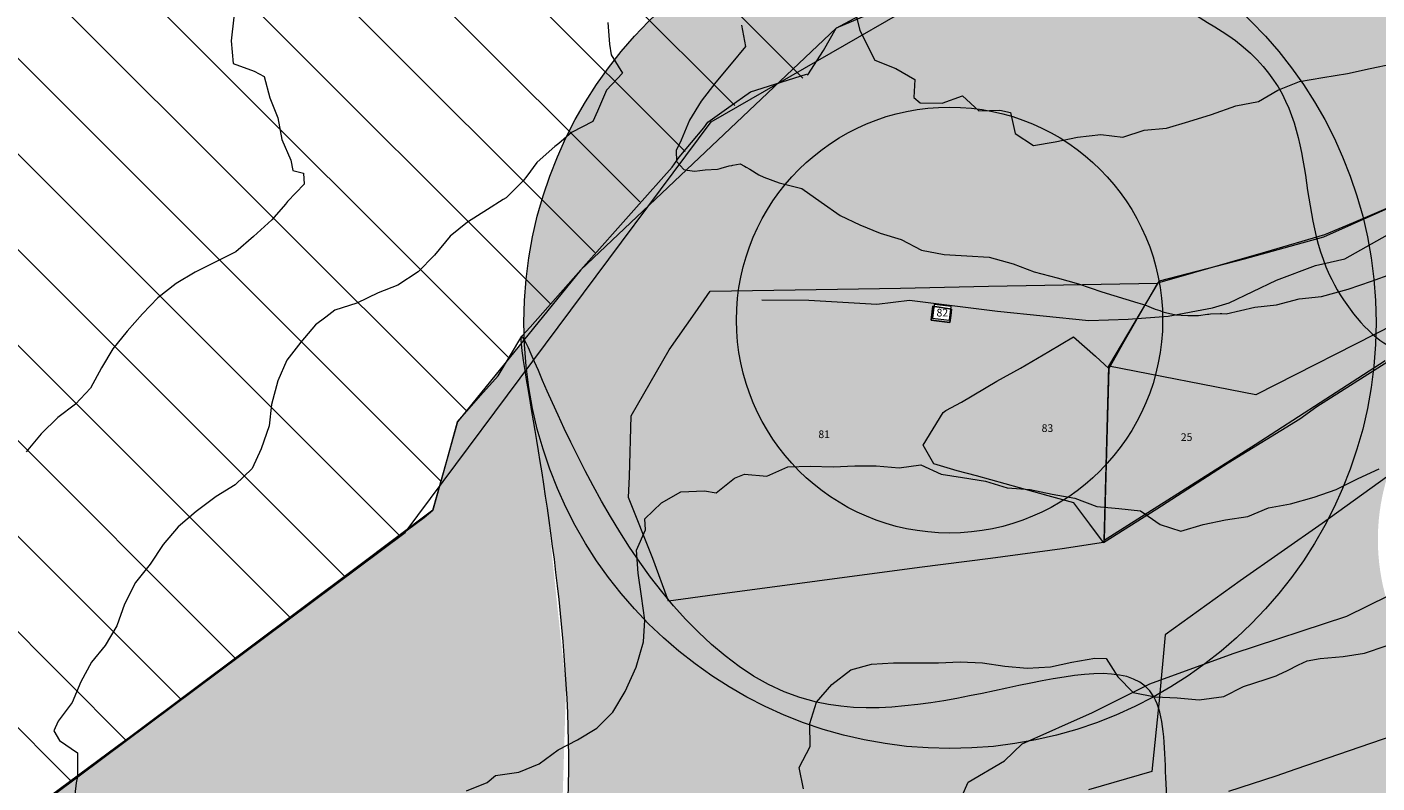
# Model space of a CAD drawing. Extents: x -4596 to 1152, y -3207 to 802.
# Drawn here: x -3656 to -3023, y -1920 to -1565 of the extents above; entities that cross this region are included whole.
import ezdxf

# ---------------------------------------------------------------- set-up
doc = ezdxf.new("R2010")
doc.units = 0
doc.header["$MEASUREMENT"] = 0
for name, color, linetype in [('PL-1_CDL', 7, 'Continuous'), ('PL-1_MURI', 7, 'Continuous'), ('PL-1_VIABILITà', 7, 'Continuous'), ('PL-5_COMUNI_AREE', 7, 'Continuous'), ('PL-5_COMUNI_BORDO', 7, 'Continuous'), ('PL-8-RIEMPIM_1', 7, 'Continuous'), ('PL-8-RIEMPIM_2', 7, 'Continuous'), ('PL-8-RIEMPIM_3', 7, 'Continuous'), ('PL-CAT_G_F_RES_', 7, 'Continuous'), ('PL-CAT_G_PARTIC', 7, 'Continuous'), ('T_PARTIC', 7, 'Continuous')]:
    doc.layers.add(name, color=color, linetype=linetype)
doc.styles.add('GENERATED_STYLE_5', font='txt')

msp = doc.modelspace()

# ---------------------------------------------------------------- hatches: boundary and pattern name
at = {"layer": 'PL-8-RIEMPIM_1', "linetype": 'Continuous', "lineweight": 18}
msp.add_hatch(color=81, dxfattribs=at).paths.add_polyline_path([(-3424.02, -1713.44), (-3454.35, -1750.82), (-3465.95, -1792.37), (-3501.2, -1818.89), (-3709.79, -1975.07), (-3747.04, -2048.65), (-3868.52, -2143.47), (-3927.3, -2169.67), (-4211.5, -2238.89), (-4340.79, -2259.38), (-4420.17, -2219.63), (-4432.8, -2305.16), (-4430.45, -2372.87), (-4414.42, -2422.23), (-4384.71, -2464.12), (-4335.11, -2504.37), (-4267.33, -2538.19), (-4196.66, -2556.67), (-4131.09, -2558.55), (-4067.31, -2545.15), (-4002.86, -2515.37), (-3960.18, -2485.5), (-3904.63, -2429.65), (-3891.59, -2380.54), (-3885.02, -2337.78), (-3876.71, -2294.85), (-3853.78, -2253.7), (-3811.03, -2217.21), (-3760.15, -2188.87), (-3723.66, -2177.61), (-3667.03, -2166.26), (-3603.84, -2146.61), (-3549.23, -2120.23), (-3496.73, -2092.3), (-3452.33, -2062.33), (-3417.37, -2016.91), (-3406.27, -1970.2), (-3403.42, -1875.95), (-3415.75, -1758.33)], flags=0)
at = {"layer": 'PL-8-RIEMPIM_2', "linetype": 'Continuous', "lineweight": 18}
msp.add_hatch(color=51, dxfattribs=at).paths.add_polyline_path([(-3158.39, -1515.07), (-3161.69, -1517.48), (-3163.63, -1519.95), (-3164.33, -1522.46), (-3163.89, -1525.02), (-3162.41, -1527.63), (-3159.99, -1530.3), (-3156.74, -1533.03), (-3152.76, -1535.81), (-3143.02, -1541.58), (-3131.6, -1547.62), (-3119.3, -1553.95), (-3106.97, -1560.6), (-3095.42, -1567.58), (-3085.45, -1574.93), (-3077.44, -1582.62), (-3071.16, -1590.63), (-3066.34, -1598.91), (-3062.74, -1607.43), (-3060.08, -1616.14), (-3058.11, -1625.01), (-3056.58, -1633.99), (-3055.21, -1643.05), (-3053.76, -1652.14), (-3051.96, -1661.23), (-3049.56, -1670.28), (-3046.28, -1679.24), (-3041.92, -1688.05), (-3036.57, -1696.44), (-3030.52, -1704.01), (-3024.05, -1710.36), (-3020.75, -1712.96), (-3017.44, -1715.1), (-3014.16, -1716.79), (-3010.88, -1718.02), (-3007.62, -1718.83), (-3004.38, -1719.21), (-3001.16, -1719.19), (-2997.95, -1718.77), (-2991.59, -1716.82), (-2985.29, -1713.47), (-2979.07, -1708.82), (-2972.93, -1702.99), (-2966.87, -1696.09), (-2960.9, -1688.23), (-2955.01, -1679.52), (-2949.21, -1670.07), (-2943.5, -1659.99), (-2937.89, -1649.4), (-2932.38, -1638.4), (-2926.97, -1627.11), (-2921.66, -1615.62), (-2916.46, -1604.07), (-2911.38, -1592.55), (-2906.4, -1581.18), (-2901.54, -1570.07), (-2896.81, -1559.32), (-2892.19, -1549.06), (-2887.7, -1539.35), (-2883.3, -1530.17), (-2878.97, -1521.43), (-2874.67, -1513.08), (-2870.38, -1505.03), (-2866.05, -1497.22), (-2861.68, -1489.57), (-2857.21, -1482.01), (-2852.63, -1474.48), (-2847.9, -1466.91), (-2842.99, -1459.21), (-2837.88, -1451.32), (-2832.52, -1443.18), (-2827.03, -1434.77), (-2821.58, -1426.14), (-2816.39, -1417.34), (-2811.64, -1408.43), (-2807.53, -1399.45), (-2804.26, -1390.46), (-2802.03, -1381.49), (-2801.03, -1372.61), (-2801.47, -1363.87), (-2803.53, -1355.3), (-2807.13, -1346.92), (-2811.69, -1338.67), (-2816.59, -1330.47), (-2821.2, -1322.25), (-2824.97, -1313.87), (-2827.5, -1305), (-2828.42, -1295.32), (-2827.5, -1284.64), (-2825.81, -1274.1), (-2825.08, -1265.49), (-2825.61, -1262.47), (-2826.98, -1260.57), (-2829.15, -1259.74), (-2832.01, -1259.88), (-2839.42, -1262.7), (-2848.41, -1268.25), (-2858.18, -1275.76), (-2867.93, -1284.44), (-2876.85, -1293.52), (-2884.23, -1302.28), (-2890.11, -1310.54), (-2894.93, -1318.41), (-2899.13, -1325.98), (-2903.15, -1333.35), (-2907.43, -1340.64), (-2912.15, -1347.87), (-2917.3, -1355.04), (-2922.85, -1362.14), (-2928.77, -1369.15), (-2935.03, -1376.06), (-2941.6, -1382.85), (-2948.45, -1389.52), (-2955.55, -1396.06), (-2962.88, -1402.44), (-2970.4, -1408.66), (-2978.08, -1414.7), (-2985.9, -1420.55), (-2993.83, -1426.2), (-3001.84, -1431.63), (-3009.89, -1436.84), (-3017.97, -1441.81), (-3026.08, -1446.58), (-3034.22, -1451.17), (-3042.4, -1455.61), (-3050.61, -1459.92), (-3058.85, -1464.13), (-3067.13, -1468.27), (-3075.45, -1472.35), (-3083.81, -1476.41), (-3092.2, -1480.47), (-3100.59, -1484.54), (-3108.98, -1488.65), (-3117.35, -1492.8), (-3125.69, -1497.03), (-3133.97, -1501.36), (-3142.2, -1505.79), (-3150.34, -1510.35)], flags=0)
h = msp.add_hatch(color=51, dxfattribs=at)
h.paths.add_polyline_path([(-2634.24, -1850.66), (-2634.61, -1850.83, -0.225173), (-2693.98, -1777.04), (-2693.18, -1727.35), (-2701.81, -1631.55), (-2721.63, -1532.58), (-2756.08, -1426.41), (-2779.66, -1394.72), (-2802.75, -1357.79), (-2795.34, -1331), (-2816.09, -1403.49), (-2841.52, -1464.01), (-2907.07, -1563.01), (-3085.3, -1785.74), (-3138.55, -1858.58), (-3152.85, -1897.9), (-3149.47, -1928.48), (-3128.58, -1962.14), (-3084.27, -1999.15), (-3017.51, -2032.2), (-2982.83, -2050.96), (-2977.65, -2068.61), (-3001.33, -2138.24), (-2910.49, -2181.39), (-2909.45, -2179.48), (-2908.03, -2177.04), (-2906.55, -2174.63), (-2904.99, -2172.27), (-2903.37, -2169.95), (-2901.68, -2167.68), (-2899.94, -2165.45), (-2898.12, -2163.28), (-2896.25, -2161.16), (-2894.32, -2159.1), (-2892.33, -2157.08), (-2890.29, -2155.13), (-2888.19, -2153.23), (-2886.04, -2151.4), (-2883.83, -2149.63), (-2881.58, -2147.92), (-2879.28, -2146.27), (-2876.94, -2144.69), (-2874.55, -2143.17), (-2872.11, -2141.73), (-2869.64, -2140.35), (-2867.13, -2139.05), (-2864.59, -2137.81), (-2862.01, -2136.65), (-2859.4, -2135.56), (-2856.76, -2134.55), (-2854.09, -2133.61), (-2851.4, -2132.75), (-2848.68, -2131.96), (-2845.94, -2131.25), (-2843.19, -2130.62), (-2840.41, -2130.07), (-2837.63, -2129.59), (-2834.83, -2129.2), (-2832.01, -2128.88), (-2829.2, -2128.64), (-2826.37, -2128.48), (-2823.54, -2128.41), (-2820.72, -2128.41), (-2817.89, -2128.49), (-2815.07, -2128.66), (-2812.25, -2128.9), (-2809.44, -2129.22), (-2806.64, -2129.62), (-2803.85, -2130.1), (-2801.08, -2130.66), (-2798.32, -2131.3), (-2795.59, -2132.01), (-2792.87, -2132.81), (-2790.18, -2133.67), (-2787.51, -2134.62), (-2784.87, -2135.64), (-2782.27, -2136.73), (-2779.69, -2137.9), (-2777.15, -2139.14), (-2774.64, -2140.45), (-2772.17, -2141.83), (-2769.74, -2143.28), (-2767.36, -2144.8), (-2765.02, -2146.38), (-2762.72, -2148.03), (-2760.47, -2149.75), (-2758.27, -2151.53), (-2756.12, -2153.37), (-2754.03, -2155.27), (-2751.99, -2157.23), (-2750, -2159.24), (-2748.07, -2161.31), (-2746.21, -2163.43), (-2744.4, -2165.61), (-2742.66, -2167.84), (-2740.97, -2170.11), (-2739.36, -2172.43), (-2737.81, -2174.8), (-2736.33, -2177.21), (-2734.91, -2179.66), (-2733.57, -2182.15), (-2732.3, -2184.67), (-2731.1, -2187.23), (-2729.97, -2189.83), (-2728.92, -2192.45), (-2727.94, -2195.11), (-2727.03, -2197.79), (-2726.2, -2200.49), (-2725.45, -2203.22), (-2724.78, -2205.96), (-2724.18, -2208.73), (-2723.67, -2211.51), (-2723.23, -2214.3), (-2722.87, -2217.11), (-2722.59, -2219.92), (-2722.39, -2222.75), (-2722.27, -2225.57), (-2722.23, -2228.4), (-2722.23, -2228.8), (-2722.28, -2231.63), (-2722.41, -2234.45), (-2722.63, -2237.28), (-2722.92, -2240.09), (-2723.29, -2242.89), (-2723.74, -2245.68), (-2724.26, -2248.46), (-2724.87, -2251.23), (-2725.56, -2253.97), (-2726.32, -2256.69), (-2727.16, -2259.4), (-2728.07, -2262.07), (-2729.06, -2264.72), (-2730.13, -2267.34), (-2731.26, -2269.93), (-2732.47, -2272.49), (-2733.76, -2275.01), (-2735.11, -2277.49), (-2736.53, -2279.94), (-2738.03, -2282.34), (-2739.58, -2284.7), (-2741.21, -2287.01), (-2742.9, -2289.28), (-2744.65, -2291.5), (-2746.47, -2293.67), (-2748.35, -2295.79), (-2750.28, -2297.85), (-2752.27, -2299.85), (-2754.32, -2301.8), (-2756.43, -2303.7), (-2758.58, -2305.53), (-2760.79, -2307.3), (-2763.04, -2309), (-2765.35, -2310.64), (-2767, -2311.76), (-2484.72, -2563.93), (-2483.38, -2562.33), (-2481.51, -2560.21), (-2479.57, -2558.14), (-2477.59, -2556.13), (-2475.54, -2554.18), (-2473.44, -2552.28), (-2471.29, -2550.45), (-2469.09, -2548.67), (-2466.83, -2546.96), (-2464.53, -2545.32), (-2462.19, -2543.73), (-2459.8, -2542.22), (-2457.37, -2540.78), (-2454.9, -2539.4), (-2452.39, -2538.09), (-2449.84, -2536.86), (-2447.26, -2535.7), (-2444.65, -2534.61), (-2442.01, -2533.6), (-2439.35, -2532.66), (-2436.65, -2531.79), (-2433.94, -2531.01), (-2431.2, -2530.3), (-2428.44, -2529.67), (-2425.67, -2529.11), (-2422.88, -2528.64), (-2420.08, -2528.24), (-2417.27, -2527.92), (-2414.45, -2527.69), (-2411.63, -2527.53), (-2408.8, -2527.45), (-2405.97, -2527.46), (-2403.14, -2527.54), (-2400.32, -2527.7), (-2397.5, -2527.94), (-2394.69, -2528.27), (-2391.89, -2528.67), (-2389.1, -2529.15), (-2386.33, -2529.71), (-2383.58, -2530.35), (-2380.84, -2531.06), (-2378.12, -2531.85), (-2375.43, -2532.72), (-2372.77, -2533.67), (-2370.13, -2534.68), (-2367.52, -2535.78), (-2364.94, -2536.95), (-2362.4, -2538.18), (-2359.89, -2539.5), (-2357.43, -2540.88), (-2355, -2542.33), (-2352.61, -2543.84), (-2350.27, -2545.43), (-2347.97, -2547.08), (-2345.72, -2548.8), (-2343.52, -2550.57), (-2341.38, -2552.41), (-2339.28, -2554.31), (-2337.24, -2556.27), (-2335.26, -2558.29), (-2333.33, -2560.36), (-2331.46, -2562.48), (-2329.65, -2564.66), (-2327.91, -2566.88), (-2326.23, -2569.16), (-2324.61, -2571.48), (-2323.06, -2573.85), (-2321.58, -2576.25), (-2320.17, -2578.7), (-2318.82, -2581.19), (-2317.55, -2583.72), (-2316.35, -2586.28), (-2315.22, -2588.87), (-2314.17, -2591.5), (-2313.19, -2594.15), (-2312.29, -2596.83), (-2311.46, -2599.54), (-2310.71, -2602.26), (-2310.03, -2605.01), (-2309.44, -2607.78), (-2308.92, -2610.56), (-2308.48, -2613.35), (-2308.12, -2616.16), (-2307.84, -2618.97), (-2307.64, -2621.79), (-2307.52, -2624.62), (-2307.48, -2627.45), (-2307.49, -2627.85), (-2307.54, -2630.68), (-2307.67, -2633.5), (-2307.88, -2636.32), (-2308.17, -2639.13), (-2308.54, -2641.94), (-2308.99, -2644.73), (-2309.52, -2647.51), (-2310.13, -2650.27), (-2310.81, -2653.02), (-2311.57, -2655.74), (-2312.41, -2658.44), (-2313.32, -2661.12), (-2314.31, -2663.77), (-2315.38, -2666.39), (-2316.52, -2668.98), (-2317.73, -2671.53), (-2319.01, -2674.05), (-2320.36, -2676.54), (-2321.79, -2678.98), (-2323.28, -2681.38), (-2324.84, -2683.74), (-2326.46, -2686.06), (-2328.15, -2688.33), (-2329.91, -2690.55), (-2331.72, -2692.71), (-2333.6, -2694.83), (-2335.53, -2696.89), (-2337.53, -2698.9), (-2339.58, -2700.85), (-2341.68, -2702.74), (-2343.83, -2704.57), (-2346.04, -2706.34), (-2348.3, -2708.05), (-2350.6, -2709.69), (-2352.95, -2711.27), (-2355.34, -2712.77), (-2357.78, -2714.21), (-2360.25, -2715.59), (-2362.76, -2716.89), (-2365.31, -2718.12), (-2367.89, -2719.27), (-2370.5, -2720.36), (-2373.14, -2721.36), (-2375.81, -2722.3), (-2378.51, -2723.16), (-2381.23, -2723.94), (-2383.97, -2724.64), (-2386.73, -2725.27), (-2389.5, -2725.81), (-2392.29, -2726.28), (-2395.09, -2726.67), (-2397.9, -2726.98), (-2400.72, -2727.22), (-2403.54, -2727.37), (-2406.37, -2727.44), (-2409.2, -2727.43), (-2412.03, -2727.34), (-2414.85, -2727.17), (-2417.67, -2726.93), (-2420.48, -2726.6), (-2423.28, -2726.19), (-2426.06, -2725.7), (-2428.83, -2725.14), (-2431.59, -2724.5), (-2434.32, -2723.78), (-2437.04, -2722.98), (-2439.73, -2722.1), (-2442.39, -2721.16), (-2445.03, -2720.13), (-2447.63, -2719.03), (-2450.21, -2717.86), (-2452.75, -2716.62), (-2455.25, -2715.3), (-2457.72, -2713.91), (-2460.14, -2712.46), (-2462.53, -2710.93), (-2464.86, -2709.34), (-2467.16, -2707.69), (-2469.4, -2705.97), (-2471.6, -2704.19), (-2473.74, -2702.34), (-2475.84, -2700.44), (-2477.79, -2698.56), (-2515.33, -2768.28), (-2513.19, -2769.91), (-2510.99, -2771.69), (-2508.85, -2773.52), (-2506.75, -2775.42), (-2504.71, -2777.38), (-2502.72, -2779.4), (-2500.8, -2781.47), (-2498.93, -2783.59), (-2497.12, -2785.77), (-2495.38, -2787.99), (-2493.7, -2790.27), (-2492.08, -2792.59), (-2490.53, -2794.96), (-2489.05, -2797.37), (-2487.64, -2799.82), (-2486.29, -2802.3), (-2485.02, -2804.83), (-2483.82, -2807.39), (-2482.69, -2809.98), (-2481.64, -2812.61), (-2480.66, -2815.26), (-2479.75, -2817.94), (-2478.93, -2820.65), (-2478.18, -2823.37), (-2477.5, -2826.12), (-2476.91, -2828.89), (-2476.39, -2831.67), (-2475.95, -2834.46), (-2475.59, -2837.27), (-2475.31, -2840.08), (-2475.11, -2842.9), (-2474.99, -2845.73), (-2474.95, -2848.56), (-2474.95, -2848.96), (-2475.01, -2851.79), (-2475.14, -2854.61), (-2475.35, -2857.43), (-2475.64, -2860.25), (-2476.01, -2863.05), (-2476.46, -2865.84), (-2476.99, -2868.62), (-2477.59, -2871.38), (-2478.28, -2874.13), (-2479.04, -2876.85), (-2479.88, -2879.55), (-2480.79, -2882.23), (-2481.78, -2884.88), (-2482.85, -2887.5), (-2483.99, -2890.09), (-2485.2, -2892.64), (-2486.48, -2895.16), (-2487.83, -2897.65), (-2489.26, -2900.09), (-2490.75, -2902.5), (-2492.31, -2904.86), (-2493.93, -2907.17), (-2495.62, -2909.44), (-2497.38, -2911.66), (-2499.19, -2913.83), (-2501.07, -2915.94), (-2503, -2918), (-2505, -2920.01), (-2507.04, -2921.96), (-2509.15, -2923.85), (-2511.3, -2925.68), (-2513.51, -2927.45), (-2515.77, -2929.16), (-2518.07, -2930.8), (-2520.42, -2932.38), (-2522.81, -2933.89), (-2525.24, -2935.33), (-2527.72, -2936.7), (-2530.23, -2938), (-2532.78, -2939.23), (-2535.36, -2940.38), (-2537.97, -2941.47), (-2540.61, -2942.47), (-2543.28, -2943.41), (-2545.98, -2944.27), (-2548.7, -2945.05), (-2551.44, -2945.75), (-2554.19, -2946.38), (-2556.97, -2946.93), (-2559.76, -2947.39), (-2562.56, -2947.79), (-2565.37, -2948.1), (-2568.19, -2948.33), (-2571.01, -2948.48), (-2573.84, -2948.55), (-2576.67, -2948.54), (-2579.5, -2948.45), (-2582.32, -2948.28), (-2585.14, -2948.04), (-2587.95, -2947.71), (-2590.75, -2947.3), (-2593.53, -2946.82), (-2596.3, -2946.25), (-2598.69, -2945.69), (-2596.13, -3047.83), (-2568, -3048.88), (-2513.77, -3037.87), (-2465.3, -3013.21), (-2417.2, -2967.57), (-2235.98, -2731.32), (-2213.04, -2679.94), (-2207.14, -2630.7), (-2218.53, -2565.4), (-2245.05, -2492.74), (-2275.17, -2447.59), (-2308.14, -2422.17), (-2350.61, -2410.18), (-2478.5, -2410.1), (-2530.74, -2401.99), (-2572.25, -2381.05), (-2603.19, -2349.39), (-2619.2, -2313.19), (-2621.64, -2252.34), (-2627.76, -2191.41), (-2663.17, -2087.16), (-2698.22, -1987.84), (-2700.87, -1944.6), (-2688.08, -1908.04), (-2654.3, -1866.2)], flags=0)
h.paths.add_polyline_path([(-3021, -1789.63, -0.565924), (-2861.46, -1726.82, -0.549121), (-2876.37, -1894.92, -0.618127)], flags=0)
h = msp.add_hatch(color=51, dxfattribs=at)
h.paths.add_polyline_path([(-3023.19, -1704.28, 1), (-3423.19, -1704.28, 1)], flags=0)
h.paths.add_polyline_path([(-3123.39, -1703.1, -1), (-3323.39, -1703.1, -1)], flags=0)
h = msp.add_hatch(color=51, dxfattribs=at)
h.paths.add_polyline_path([(-3846.34, -2613.65), (-3697.47, -2772.25), (-3619.53, -2648.8), (-3619.87, -2647.19), (-3604.52, -2642.77), (-3589.25, -2637.73), (-3574.08, -2632.26), (-3558.99, -2626.52), (-3543.97, -2620.68), (-3529.04, -2614.79), (-3514.2, -2608.82), (-3499.48, -2602.7), (-3484.89, -2596.38), (-3470.45, -2589.81), (-3456.16, -2582.94), (-3442.06, -2575.7), (-3428.14, -2568.07), (-3414.39, -2560.07), (-3400.78, -2551.8), (-3387.26, -2543.33), (-3373.82, -2534.75), (-3360.4, -2526.13), (-3346.98, -2517.57), (-3333.53, -2509.12), (-3320.12, -2500.68), (-3306.83, -2492.1), (-3293.75, -2483.23), (-3280.96, -2473.92), (-3268.56, -2464.02), (-3256.62, -2453.39), (-3245.24, -2441.87), (-3234.5, -2429.31), (-3224.48, -2415.58), (-3215.15, -2400.75), (-3206.29, -2385.29), (-3197.63, -2369.69), (-3188.94, -2354.46), (-3179.95, -2340.1), (-3170.43, -2327.1), (-3160.12, -2315.97), (-3148.77, -2307.2), (-3142.63, -2303.86), (-3136.14, -2301.3), (-3129.26, -2299.57), (-3121.99, -2298.71), (-3106.44, -2299.35), (-3089.76, -2302.8), (-3072.27, -2308.61), (-3054.27, -2316.34), (-3036.07, -2325.55), (-3017.96, -2335.8), (-3000.25, -2346.67), (-2983.23, -2357.69), (-2967.23, -2368.45), (-2952.52, -2378.49), (-2939.43, -2387.38), (-2928.25, -2394.69), (-2919.29, -2399.96), (-2912.84, -2402.77), (-2910.65, -2403.11), (-2909.21, -2402.67), (-2908.48, -2401.46), (-2908.44, -2399.49), (-2910.2, -2393.45), (-2914.09, -2384.81), (-2919.73, -2373.82), (-2926.74, -2360.76), (-2934.75, -2345.87), (-2943.35, -2329.42), (-2952.18, -2311.67), (-2960.85, -2292.87), (-2968.97, -2273.28), (-2976.17, -2253.18), (-2982.06, -2232.81), (-2986.25, -2212.43), (-2988.37, -2192.31), (-2988.03, -2172.7), (-2984.87, -2153.86), (-2979.28, -2136), (-2972.55, -2119.25), (-2966.01, -2103.75), (-2960.98, -2089.65), (-2958.8, -2077.06), (-2959.19, -2071.38), (-2960.75, -2066.13), (-2963.45, -2061.26), (-2967.17, -2056.74), (-2977.33, -2048.55), (-2990.48, -2041.21), (-3005.86, -2034.35), (-3022.71, -2027.62), (-3040.27, -2020.66), (-3057.78, -2013.12), (-3074.48, -2004.63), (-3089.61, -1994.84), (-3096.35, -1989.34), (-3102.41, -1983.38), (-3107.71, -1976.92), (-3112.13, -1969.91), (-3115.6, -1962.31), (-3118.09, -1954.13), (-3119.78, -1945.54), (-3120.84, -1936.7), (-3121.84, -1918.95), (-3122.57, -1902.27), (-3123.29, -1894.76), (-3124.51, -1888.02), (-3126.39, -1882.24), (-3129.13, -1877.56), (-3132.77, -1874.03), (-3137.26, -1871.53), (-3142.54, -1869.96), (-3148.54, -1869.2), (-3162.45, -1869.73), (-3178.49, -1872.24), (-3196.18, -1875.88), (-3215.01, -1879.8), (-3234.47, -1883.12), (-3254.07, -1885), (-3273.31, -1884.57), (-3291.69, -1880.98), (-3308.89, -1873.89), (-3324.9, -1863.79), (-3339.7, -1851.24), (-3353.31, -1836.79), (-3365.72, -1821.01), (-3376.94, -1804.45), (-3386.97, -1787.68), (-3395.8, -1771.25), (-3403.45, -1755.71), (-3409.91, -1741.64), (-3415.18, -1729.59), (-3419.27, -1720.12), (-3422.18, -1713.78), (-3423.91, -1711.11), (-3424.36, -1711.2), (-3424.55, -1712.18), (-3424.51, -1714.03), (-3424.26, -1716.69), (-3423.17, -1724.34), (-3421.45, -1734.81), (-3419.24, -1747.81), (-3416.7, -1763.03), (-3413.98, -1780.17), (-3411.22, -1798.92), (-3408.59, -1818.97), (-3406.23, -1840.01), (-3404.29, -1861.76), (-3402.93, -1883.89), (-3402.3, -1906.1), (-3402.54, -1928.1), (-3403.82, -1949.56), (-3406.27, -1970.2), (-3410.06, -1989.69), (-3415.33, -2007.75), (-3422.24, -2024.05), (-3430.84, -2038.45), (-3440.94, -2051.12), (-3452.33, -2062.33), (-3464.76, -2072.32), (-3478.03, -2081.34), (-3491.9, -2089.64), (-3506.15, -2097.47), (-3520.56, -2105.08), (-3534.93, -2112.67), (-3549.23, -2120.23), (-3563.53, -2127.65), (-3577.85, -2134.8), (-3592.26, -2141.59), (-3606.79, -2147.89), (-3621.49, -2153.6), (-3636.41, -2158.6), (-3651.59, -2162.79), (-3667.03, -2166.26), (-3682.63, -2169.29), (-3698.31, -2172.22), (-3713.99, -2175.35), (-3729.59, -2179), (-3745.01, -2183.46), (-3760.15, -2188.87), (-3774.91, -2195.26), (-3789.15, -2202.66), (-3802.77, -2211.1), (-3815.66, -2220.63), (-3827.7, -2231.27), (-3853.78, -2253.7), (-3865.93, -2275.52), (-3876.71, -2294.85), (-3880.2, -2312.89), (-3883.05, -2328.76), (-3886.22, -2344.55), (-3888.48, -2360.42), (-3890.72, -2376.2), (-3893.84, -2391.69), (-3898.66, -2406.74), (-3905.31, -2421.23), (-3913.52, -2435.11), (-3923.04, -2448.32), (-3934.61, -2459.8), (-3946.1, -2471.35), (-3957.43, -2482.74), (-3964.07, -2488.23), (-3960.43, -2491.85), (-3957.21, -2495.54), (-3950.86, -2502.29), (-3933.57, -2520.72)], flags=0)
h.paths.add_polyline_path([(-3321.82, -2059.38, -0.830784), (-3167.7, -2181.46), (-3182.98, -2202.97), (-3203.88, -2230.06), (-3226.81, -2253.58), (-3205.89, -2232.66), (-3224.74, -2256.46), (-3236.28, -2272.06), (-3250.56, -2290.61), (-3264.8, -2306.84), (-3283.56, -2333.59), (-3300.28, -2350.63, -0.389261), (-3433.81, -2340.75, -0.382563), (-3439.63, -2208.92), (-3424, -2193.49), (-3404.64, -2167.43), (-3350.14, -2094.1), (-3340.64, -2081.31, -0.072626)], flags=0)
h.paths.add_polyline_path([(-3785.99, -2352.68, -0.225355), (-3732.88, -2285.32), (-3713.77, -2278.18), (-3697.15, -2275.31), (-3650.53, -2270.05), (-3632.68, -2271.75), (-3610.94, -2277.14), (-3597.83, -2285.38), (-3582.9, -2296.86), (-3571.24, -2309.78), (-3558.46, -2329.43), (-3552.62, -2345.43), (-3551.07, -2367.84), (-3551.9, -2383.12), (-3557.47, -2404.54), (-3574.69, -2452.57), (-3591.43, -2502.52, -0.437403), (-3731.24, -2540.22, -0.234218), (-3778.15, -2471.2), (-3788.4, -2379.5)], flags=0)
at = {"layer": 'PL-8-RIEMPIM_3', "linetype": 'Continuous', "lineweight": 18}
h = msp.add_hatch(color=31, dxfattribs=at)
h.paths.add_polyline_path([(-3323.39, -1703.1, 1), (-3123.39, -1703.1, 1)], flags=0)
h.paths.add_polyline_path([(-3222.69, -1696.69), (-3223.39, -1703.1), (-3231.33, -1702.23), (-3230.64, -1695.82)], flags=0)

# ---------------------------------------------------------------- linework, layer by layer
at = {"layer": 'PL-1_CDL', "color": 65, "linetype": 'Continuous', "lineweight": 18, "flags": 128}
for points in [[(-3268.21, -1556.68), (-3265.45, -1567), (-3260.77, -1576.57), (-3258.4, -1581.04), (-3248.53, -1584.95), (-3239.71, -1590.09), (-3240.21, -1598.65), (-3237.11, -1601.08), (-3226.85, -1601.23), (-3217.3, -1597.75), (-3209.62, -1604.89), (-3199.74, -1604.5), (-3194.74, -1605.71), (-3192.55, -1615.54), (-3184.07, -1621.08), (-3173.89, -1619.37), (-3163.37, -1617.18), (-3152.42, -1615.9), (-3142.12, -1617.29), (-3131.99, -1613.93), (-3121.52, -1613.07), (-3111.14, -1609.91), (-3100.42, -1606.61), (-3088.96, -1602.57), (-3078.33, -1600.49), (-3069.3, -1595.22), (-3059.15, -1591.03), (-3048.23, -1589.2), (-3036.61, -1587.29), (-3025.93, -1585.03), (-3015.55, -1582.83)], [(-3559.35, -1560.81), (-3560.55, -1571.99), (-3559.6, -1582.65), (-3549.8, -1586.27), (-3545.11, -1588.69), (-3542.41, -1598.7), (-3538.7, -1608.08), (-3536.8, -1618.3), (-3532.48, -1628.07)], [(-3383.77, -1563.36), (-3382.99, -1573.56), (-3382.24, -1578.52), (-3376.93, -1587.18), (-3384.46, -1595.18), (-3388.56, -1604.97), (-3390.86, -1609.88), (-3400.78, -1615.09), (-3406.81, -1620.13)], [(-3321, -1564.63), (-3319.15, -1574.61), (-3325.9, -1582.79), (-3333.14, -1591.42), (-3339.93, -1600.25), (-3345.4, -1609.22), (-3349.32, -1618.7), (-3351.7, -1623.48), (-3351.55, -1628.62), (-3348.07, -1632.45), (-3346.57, -1632.69), (-3342.99, -1633.26), (-3340.57, -1632.91), (-3338.02, -1632.54), (-3332.32, -1632.31), (-3331.01, -1631.94), (-3330.52, -1631.8), (-3326.79, -1630.73), (-3325.57, -1630.51), (-3325.08, -1630.42), (-3321.74, -1629.81), (-3319.65, -1630.9), (-3318.87, -1631.3), (-3317.13, -1632.2), (-3312.86, -1634.89), (-3310.55, -1635.97), (-3303.32, -1638.7), (-3292.78, -1641.32), (-3283.64, -1647.71), (-3274.69, -1654.03), (-3265.49, -1658.43), (-3255.97, -1662.34), (-3246.17, -1665.25), (-3236.58, -1670.32), (-3225.98, -1672.39), (-3215.28, -1672.94), (-3204.79, -1673.5), (-3193.58, -1676.62), (-3183.71, -1680.5), (-3172.85, -1683.26), (-3162.8, -1686.04), (-3151.98, -1689.84), (-3135, -1695.03), (-3131.81, -1696.02), (-3126.95, -1697.93), (-3124.76, -1698.67), (-3123.26, -1699.18), (-3121.98, -1699.61), (-3117.26, -1700.58), (-3114.71, -1700.75), (-3111.64, -1700.89), (-3107.7, -1700.95), (-3107.21, -1700.96), (-3106.51, -1700.97), (-3102.26, -1700.34), (-3101.77, -1700.27), (-3100.94, -1700.15), (-3096.34, -1699.94), (-3095.56, -1700.02), (-3093.61, -1700.22), (-3080.14, -1697.11), (-3069.95, -1695.87), (-3059.32, -1693.17), (-3048.89, -1692.05), (-3036.38, -1688.54), (-3025.43, -1684.81), (-3015.78, -1681.46)], [(-3408.66, -1621.68), (-3415.5, -1627.71)], [(-3406.81, -1620.13), (-3408.66, -1621.68)], [(-3532.48, -1628.07), (-3531.68, -1632.91), (-3526.65, -1634.09), (-3526.35, -1639.29), (-3534.07, -1647.43), (-3535.1, -1648.63)], [(-3415.5, -1627.71), (-3417.17, -1629.18), (-3421.85, -1635.53), (-3423.48, -1637.72), (-3431.51, -1645.64), (-3432.83, -1646.46)], [(-3432.83, -1646.46), (-3440.31, -1651.12), (-3449.56, -1657.18), (-3457.74, -1663.66), (-3465.11, -1672.61), (-3472.82, -1680.43), (-3482.26, -1686.68), (-3491.6, -1690.25), (-3501.51, -1695.16), (-3511.95, -1698.44), (-3516.19, -1701.71)], [(-3535.1, -1648.63), (-3541.47, -1656.07), (-3550.12, -1663.89), (-3558.38, -1671), (-3567.99, -1675.97), (-3577.45, -1680.65), (-3586.42, -1685.98), (-3595.04, -1692.7), (-3602.24, -1700.1), (-3609.3, -1708.24), (-3616.12, -1716.64), (-3621.41, -1725.49), (-3626.5, -1735.04), (-3633.66, -1742.59), (-3641.98, -1748.79), (-3649.71, -1756.48), (-3656.72, -1764.93)], [(-3516.19, -1701.71), (-3520.94, -1705.36)], [(-3520.94, -1705.36), (-3527.88, -1713.45), (-3534.36, -1721.99), (-3538.72, -1731.64), (-3541.55, -1742.68), (-3542.72, -1752.74), (-3546.41, -1763.54), (-3550.66, -1772.86), (-3558.7, -1780.53), (-3567.63, -1785.97), (-3576.96, -1793), (-3585.48, -1800.25), (-3592.44, -1808.43), (-3598.62, -1817.76), (-3605.39, -1826.35), (-3610.69, -1836.47), (-3614.18, -1846.72), (-3619.63, -1855.91), (-3626.18, -1863.74), (-3631.08, -1872.88), (-3635.11, -1882.71), (-3641.69, -1891.38), (-3643.76, -1895.98), (-3641.08, -1900.45), (-3632.64, -1906.25), (-3632.67, -1917.4), (-3633.28, -1920.43), (-3633.86, -1925.82)], [(-3450.17, -1924.11), (-3440.42, -1920.26), (-3436.44, -1916.94), (-3425.55, -1915.39), (-3416.07, -1911.39), (-3407.06, -1904.89), (-3397.96, -1900.21), (-3388.86, -1894.64), (-3381.44, -1887.22), (-3375.56, -1877.46), (-3370.5, -1866.01), (-3367.07, -1854.18), (-3366.35, -1843.93), (-3367.91, -1832.75), (-3369.57, -1821.86), (-3370.27, -1811.2), (-3366.15, -1801.65), (-3366.46, -1796.43), (-3358.64, -1788.97), (-3349.55, -1783.8), (-3338.42, -1783.31), (-3332.95, -1784.26), (-3324.27, -1777.31), (-3319.61, -1775.4), (-3309.08, -1776.32), (-3299.29, -1772), (-3288.82, -1771.75), (-3278.04, -1771.93), (-3267.82, -1771.52), (-3257.78, -1771.53), (-3247.07, -1772.5), (-3236.92, -1771.11), (-3227.28, -1775.47), (-3217.24, -1777.06), (-3206.49, -1778.68), (-3196.41, -1781.86), (-3185.49, -1782.72), (-3175.3, -1784.9), (-3164.67, -1786.72), (-3154.22, -1790.7), (-3143.99, -1791.55), (-3133.71, -1792.63), (-3124.53, -1799.11), (-3114.91, -1802.25), (-3104.33, -1799.11), (-3093.85, -1796.84), (-3083.4, -1795.25), (-3073.71, -1791.25), (-3063.43, -1789.41), (-3052.2, -1786.24), (-3041.87, -1782.69), (-3031.65, -1777.55), (-3021.72, -1772.89)], [(-3291.96, -1923.22), (-3293.92, -1913.11), (-3288.81, -1903.34), (-3289.03, -1892.57), (-3285.91, -1882.52), (-3278.64, -1874.16), (-3269.78, -1867.38), (-3259.97, -1864.61), (-3249.66, -1864.06), (-3239.14, -1864.11), (-3228.6, -1864.08), (-3218.45, -1863.49), (-3207.95, -1864.05), (-3197.42, -1865.64), (-3187.03, -1866.61), (-3175.94, -1865.93), (-3166.05, -1863.69), (-3155.14, -1861.9), (-3149.94, -1861.93), (-3144.35, -1870.66), (-3137.25, -1877.96), (-3126.97, -1880.04), (-3116.59, -1880.52), (-3106.19, -1881.48), (-3094.74, -1879.85), (-3085.37, -1875.18), (-3074.82, -1871.72), (-3070.59, -1870.22), (-3070.16, -1870.07), (-3069.18, -1869.72), (-3064.73, -1867.65), (-3059.63, -1864.91), (-3055.63, -1863.03), (-3049.39, -1861.95), (-3038.59, -1861.09), (-3028.67, -1859.48), (-3018.5, -1856.02)]]:
    msp.add_lwpolyline(points, dxfattribs=at)
at = {"layer": 'PL-1_MURI', "color": 8, "linetype": 'Continuous', "lineweight": 18, "flags": 128}
msp.add_lwpolyline([(-3223.39, -1703.1), (-3222.69, -1696.69), (-3230.64, -1695.82), (-3231.33, -1702.23)], close=True, dxfattribs=at)
at = {"layer": 'PL-1_VIABILITà', "color": 251, "linetype": 'Continuous', "lineweight": 18, "flags": 128}
for points in [[(-3092.17, -1695), (-3069.91, -1684.39), (-3051.67, -1677.5), (-3037.85, -1674.36), (-3012.89, -1660.23), (-2986.8, -1648.51), (-2957.38, -1639.06)], [(-3311.53, -1693.61), (-3289.46, -1693.82), (-3257.5, -1695.7), (-3242.26, -1693.73), (-3200.96, -1698.85), (-3157.95, -1703.31), (-3139.53, -1702.68)], [(-3139.53, -1702.68), (-3120.74, -1701.2), (-3100.04, -1697.41), (-3092.17, -1695)], [(-3152.47, -2010.83), (-3174.37, -2004.61), (-3183.73, -2000.54), (-3190.13, -1994.38), (-3194.21, -1976.29), (-3200.62, -1958.5), (-3213.51, -1937.43), (-3217.56, -1926.84), (-3214.58, -1920.08), (-3197.63, -1910.07), (-3189.26, -1902.09), (-3156.37, -1887.35), (-3129.33, -1873.83), (-3090.34, -1859.67), (-3036.89, -1842.07), (-3017.17, -1832.43), (-2979.33, -1825.54), (-2969.07, -1821.45), (-2961.89, -1821.52), (-2946.97, -1816.79), (-2927.25, -1814.63), (-2921.19, -1817.42), (-2923, -1821.42), (-2925.48, -1823.41)]]:
    msp.add_lwpolyline(points, dxfattribs=at)
at = {"layer": 'PL-5_COMUNI_AREE', "color": 51, "linetype": 'Continuous', "lineweight": 18}
for p, q in [((-3324.17, -1602.37), (-4557.69, -368.85)), ((-3347.53, -1623.91), (-4557.69, -413.75)), ((-3368.8, -1647.55), (-4557.69, -458.65)), ((-3389.83, -1671.41), (-4557.69, -503.56)), ((-3292.18, -1589.46), (-4250.49, -631.15)), ((-3609.64, -1900.62), (-4557.69, -952.57)), ((-3635.28, -1919.87), (-4557.69, -997.47)), ((-3410.86, -1695.29), (-3991.72, -1114.42)), ((-3430.27, -1720.78), (-4015.08, -1135.97)), ((-3450.01, -1745.94), (-4001.01, -1194.94)), ((-3461.99, -1778.86), (-4000.86, -1239.99)), ((-3481.19, -1804.56), (-4031.27, -1254.48)), ((-3558.31, -1862.14), (-4147.29, -1273.16)), ((-3506.75, -1823.91), (-4061.74, -1268.91)), ((-3584.08, -1881.28), (-4184.88, -1280.47)), ((-3532.48, -1843.08), (-4093.34, -1282.21))]:
    msp.add_line(p, q, dxfattribs=at)
at = {"layer": 'PL-5_COMUNI_BORDO', "color": 171, "linetype": 'Continuous', "lineweight": 18, "flags": 128}
for points in [[(-4557.69, -2282.05), (-4445.31, -2221.37), (-4346.1, -2261.04), (-4265.03, -2249), (-4012.17, -2195.99), (-3899.19, -2165.23), (-3854.23, -2131.41), (-3747.53, -2049.03), (-3708.6, -1974.29), (-3478.93, -1802.84), (-3335.21, -1609.96), (-3183.94, -1522.81), (-3115.1, -1505.84), (-3074.97, -1472.5), (-3263.98, -1219.1), (-3394.88, -1132.2), (-3534.72, -1044.18), (-3655.09, -819.21)], [(-2317.86, -905.61), (-2378.68, -1007.92), (-2602.99, -1120.39), (-2804.1, -1237.73), (-2849.92, -1290.43), (-2878.89, -1295.8), (-2894.4, -1326.49), (-3007.98, -1435.62), (-3153.11, -1513.7), (-3276.61, -1566.12), (-3396.52, -1679.54), (-3454.35, -1750.82), (-3465.95, -1792.37), (-3501.2, -1818.89), (-3709.79, -1975.07), (-3747.04, -2048.65), (-3868.52, -2143.47), (-3927.3, -2169.67), (-4211.5, -2238.89), (-4340.79, -2259.38), (-4429.66, -2214.87), (-4557.69, -2286.96)]]:
    msp.add_lwpolyline(points, dxfattribs=at)
at = {"layer": 'PL-8-RIEMPIM_2', "color": 51, "linetype": 'Continuous', "lineweight": 18}
msp.add_circle((-3223.19, -1704.28), 200, dxfattribs=at)
for points, knots in [([(-3158.39, -1515.07), (-3131.24, -1498.8), (-3102.23, -1485.44), (-3073.94, -1471.62), (-3051.56, -1460.67), (-3029.63, -1449.44), (-3007.98, -1435.62), (-2966.87, -1409.4), (-2926.79, -1373.9), (-2905.1, -1336.77), (-2897.71, -1324.12), (-2892.45, -1311.27), (-2878.89, -1295.8), (-2861.37, -1275.81), (-2829.99, -1251.45), (-2825.64, -1262.4), (-2823.53, -1267.71), (-2827.8, -1281.37), (-2828.35, -1292.81), (-2828.94, -1304.79), (-2825.45, -1314.35), (-2820.41, -1323.76), (-2814.36, -1335.05), (-2806.06, -1346.11), (-2802.75, -1357.79), (-2794.48, -1386.9), (-2817.17, -1419.82), (-2835.43, -1447.59), (-2857.63, -1481.36), (-2873.27, -1507.53), (-2892.16, -1548.98), (-2926.03, -1623.3), (-2970.37, -1746.73), (-3019.57, -1713.77), (-3029.28, -1707.27), (-3039.19, -1694.67), (-3045.22, -1681.64), (-3062.56, -1644.16), (-3047.89, -1603.07), (-3089.26, -1571.9), (-3120.57, -1548.31), (-3183.98, -1530.4), (-3158.39, -1515.07), (-3158.39, -1515.07), (-3158.39, -1515.07), (-3158.39, -1515.07)], [0, 0, 0, 0, 1, 1, 1, 2, 2, 2, 3, 3, 3, 4, 4, 4, 5, 5, 5, 6, 6, 6, 7, 7, 7, 8, 8, 8, 9, 9, 9, 10, 10, 10, 11, 11, 11, 12, 12, 12, 13, 13, 13, 14, 14, 14, 15, 15, 15, 15]), ([(-3956.89, -2483.27), (-3929.69, -2459.96), (-3904.63, -2429.65), (-3894.87, -2395.51), (-3889.55, -2376.91), (-3888.77, -2357.16), (-3885.02, -2337.78), (-3876.71, -2294.85), (-3853.78, -2253.7), (-3820.9, -2225.03), (-3796.11, -2203.41), (-3765.65, -2188.89), (-3733.97, -2180.17), (-3704.43, -2172.04), (-3673.82, -2168.94), (-3644.8, -2161.03), (-3602.17, -2149.41), (-3562.97, -2127.41), (-3522.58, -2106.14), (-3482.75, -2085.17), (-3441.78, -2064.9), (-3421.04, -2021.62), (-3372.47, -1920.26), (-3434.89, -1692.69), (-3423.03, -1712.22), (-3414.65, -1726.02), (-3369.17, -1863.21), (-3285.91, -1882.52), (-3225.6, -1896.51), (-3145.46, -1848.65), (-3127.55, -1879.93), (-3117.92, -1896.74), (-3126.26, -1936.4), (-3114.9, -1964.09), (-3089.66, -2025.57), (-2967.3, -2028.06), (-2959.23, -2071.16), (-2955.18, -2092.8), (-2979.93, -2124.66), (-2986.61, -2161.97), (-3004.4, -2261.46), (-2893.6, -2399.63), (-2910.05, -2403.04), (-2925.94, -2406.34), (-3060.53, -2283.93), (-3131.57, -2300.04), (-3176.23, -2310.17), (-3195.77, -2375.05), (-3227.51, -2419.98), (-3259.06, -2464.63), (-3302.66, -2489.57), (-3345.61, -2516.71), (-3376.42, -2536.17), (-3406.89, -2556.77), (-3438.9, -2574.02), (-3474.99, -2593.46), (-3513.04, -2608.65), (-3551.84, -2623.74), (-3587.69, -2637.69), (-3624.17, -2651.54), (-3661.57, -2654.71), (-3687.17, -2656.87), (-3713.2, -2654.03), (-3739.18, -2646.48), (-3788.88, -2632.04), (-3838.38, -2600.36), (-3856.55, -2554.23), (-3861.17, -2542.52), (-3863.76, -2529.88), (-3875.22, -2521.24), (-3902.44, -2500.72), (-3956.89, -2483.27), (-3956.89, -2483.27)], [0, 0, 0, 0, 1, 1, 1, 2, 2, 2, 3, 3, 3, 4, 4, 4, 5, 5, 5, 6, 6, 6, 7, 7, 7, 8, 8, 8, 9, 9, 9, 10, 10, 10, 11, 11, 11, 12, 12, 12, 13, 13, 13, 14, 14, 14, 15, 15, 15, 16, 16, 16, 17, 17, 17, 18, 18, 18, 19, 19, 19, 20, 20, 20, 21, 21, 21, 22, 22, 22, 23, 23, 23, 24, 24, 24, 24])]:
    msp.add_open_spline(points, degree=3, knots=knots, dxfattribs=at)
at = {"layer": 'PL-8-RIEMPIM_3', "color": 31, "linetype": 'Continuous', "lineweight": 18}
msp.add_circle((-3223.39, -1703.1), 100, dxfattribs=at)
at = {"layer": 'PL-CAT_G_F_RES_', "linetype": 'Continuous'}
for p, q in [((-3232.09, -1703.14), (-3231.31, -1696.61)), ((-3231.31, -1696.61), (-3222.42, -1697.92)), ((-3222.42, -1697.92), (-3222.79, -1700.98)), ((-3223.19, -1704.28), (-3232.09, -1703.14)), ((-3222.79, -1700.98), (-3223.19, -1704.28))]:
    msp.add_line(p, q, dxfattribs=at)
at = {"layer": 'PL-CAT_G_PARTIC', "color": 9, "linetype": 'Continuous', "lineweight": 18}
for p, q in [((-3276.61, -1566.12), (-3255.26, -1554.69)), ((-3282.6, -1576.53), (-3276.61, -1566.12)), ((-3289.86, -1587.97), (-3282.6, -1576.53)), ((-3316.86, -1595.93), (-3290.53, -1587.66)), ((-3290.53, -1587.66), (-3289.86, -1587.97)), ((-3326.94, -1603.13), (-3316.86, -1595.93)), ((-3336.82, -1610.11), (-3326.94, -1603.13)), ((-3350.27, -1626.58), (-3338.77, -1612.83)), ((-3338.77, -1612.83), (-3336.82, -1610.11)), ((-3353.6, -1631.3), (-3350.27, -1626.58)), ((-3370.39, -1650.02), (-3353.6, -1631.3)), ((-3047.75, -1663.96), (-2995.55, -1640.72)), ((-3005.47, -1645.15), (-3034.02, -1657.41)), ((-3396.52, -1679.54), (-3370.39, -1650.02)), ((-3034.02, -1657.41), (-3047.45, -1663.04)), ((-3084.91, -1674.37), (-3047.75, -1663.96)), ((-3047.45, -1663.04), (-3075.18, -1671.16)), ((-3075.18, -1671.16), (-3125.74, -1685.8)), ((-3124.93, -1684.67), (-3084.91, -1674.37)), ((-3420.27, -1706.36), (-3396.52, -1679.54)), ((-3148.69, -1724.81), (-3124.93, -1684.67)), ((-3342.74, -1699.64), (-3335.72, -1689.49)), ((-3335.72, -1689.49), (-3275.91, -1688.6)), ((-3275.91, -1688.6), (-3246.44, -1688.1)), ((-3246.44, -1688.1), (-3205.04, -1687.24)), ((-3205.04, -1687.24), (-3125.74, -1685.8)), ((-3125.74, -1685.8), (-3142.26, -1714.4)), ((-3232.09, -1703.14), (-3231.31, -1696.61)), ((-3231.31, -1696.61), (-3222.42, -1697.92)), ((-3222.42, -1697.92), (-3222.79, -1700.98)), ((-3354.99, -1717.07), (-3342.74, -1699.64)), ((-3223.19, -1704.28), (-3232.09, -1703.14)), ((-3222.79, -1700.98), (-3223.19, -1704.28)), ((-3435.28, -1729.24), (-3424.21, -1710.7)), ((-3424.21, -1710.7), (-3420.27, -1706.36)), ((-3014.46, -1705.05), (-3079.65, -1738.2)), ((-3176.79, -1717.85), (-3165.23, -1710.99)), ((-3165.23, -1710.99), (-3154.88, -1720.03)), ((-3142.26, -1714.4), (-3146.57, -1722.21)), ((-3372.86, -1748.07), (-3354.99, -1717.07)), ((-3190.13, -1725.64), (-3176.79, -1717.85)), ((-3154.88, -1720.03), (-3148.6, -1725.89)), ((-3146.57, -1722.21), (-3148.6, -1725.89)), ((-3018.97, -1722.29), (-3079.94, -1761.74)), ((-3050.96, -1743.73), (-3017.68, -1722.6)), ((-3443.58, -1738.52), (-3435.28, -1729.24)), ((-3201.16, -1731.86), (-3190.13, -1725.64)), ((-3150.85, -1806.58), (-3148.69, -1724.81)), ((-3148.6, -1725.89), (-3150.05, -1776.42)), ((-3079.65, -1738.2), (-3148.69, -1724.81)), ((-3217.84, -1741.59), (-3201.16, -1731.86)), ((-3454.35, -1750.82), (-3443.58, -1738.52)), ((-3225.08, -1745.62), (-3217.84, -1741.59)), ((-3373.61, -1776.47), (-3372.86, -1748.07)), ((-3231.1, -1754.09), (-3226.32, -1746.53)), ((-3226.32, -1746.53), (-3225.08, -1745.62)), ((-3059.02, -1749.42), (-3050.96, -1743.73)), ((-3459.2, -1768.61), (-3454.35, -1750.82)), ((-3235.7, -1761.89), (-3231.1, -1754.09)), ((-3092.57, -1770.08), (-3059.02, -1749.42)), ((-3230.78, -1770.56), (-3235.7, -1761.89)), ((-3079.94, -1761.74), (-3150.85, -1806.58)), ((-3465.95, -1792.37), (-3459.2, -1768.61)), ((-3219.83, -1773.96), (-3230.78, -1770.56)), ((-3210.81, -1776.23), (-3219.83, -1773.96)), ((-3126.15, -1791.69), (-3092.57, -1770.08)), ((-3374.09, -1786.39), (-3373.61, -1776.47)), ((-3177.09, -1785.58), (-3210.81, -1776.23)), ((-3150.05, -1776.42), (-3150.66, -1799.96)), ((-3018.35, -1776.88), (-3048.59, -1798.58)), ((-3362.73, -1815.07), (-3374.09, -1786.39)), ((-3165.05, -1788.87), (-3177.09, -1785.58)), ((-3470.03, -1795.77), (-3465.95, -1792.37)), ((-3157.6, -1798.85), (-3165.05, -1788.87)), ((-3151.16, -1807.57), (-3126.15, -1791.69)), ((-3501.2, -1818.89), (-3470.03, -1795.77)), ((-3151.16, -1807.57), (-3157.6, -1798.85)), ((-3048.59, -1798.58), (-3086.94, -1825.6)), ((-3150.66, -1799.96), (-3150.86, -1806.43)), ((-3170.53, -1810.45), (-3204.11, -1815.07)), ((-3151.16, -1807.57), (-3170.53, -1810.45)), ((-3150.86, -1806.43), (-3151.16, -1807.57)), ((-3355.29, -1835.07), (-3362.73, -1815.07)), ((-3204.11, -1815.07), (-3237.47, -1819.31)), ((-3537.91, -1846.44), (-3501.2, -1818.89)), ((-3237.47, -1819.31), (-3333.53, -1832.07)), ((-3086.94, -1825.6), (-3122.2, -1850.88)), ((-3333.53, -1832.07), (-3355.29, -1835.07)), ((-3573.87, -1873.71), (-3537.91, -1846.44)), ((-3122.2, -1850.88), (-3125.05, -1881.65)), ((-3614.05, -1903.1), (-3573.87, -1873.71)), ((-3125.05, -1881.65), (-3128.47, -1915.07)), ((-3025.67, -1901.75), (-2977.65, -1885.1)), ((-3654.54, -1933.16), (-3614.05, -1903.1)), ((-3060.74, -1913.76), (-3025.67, -1901.75)), ((-3128.47, -1915.07), (-3158.16, -1923.62)), ((-3092.35, -1924.33), (-3070.07, -1917.05)), ((-3070.07, -1917.05), (-3060.74, -1913.76))]:
    msp.add_line(p, q, dxfattribs=at)

# ---------------------------------------------------------------- texts
at = {"layer": 'T_PARTIC', "linetype": 'Continuous', "char_height": 3.6, "attachment_point": 7, "style": 'GENERATED_STYLE_5'}
for s, insert in [('{82}', (-3229.51, -1702.54)), ('{81}', (-3284.97, -1759.64)), ('{83}', (-3180.19, -1756.75)), ('{25}', (-3114.87, -1760.99))]:
    msp.add_mtext(s, dxfattribs=dict(at, insert=insert))

doc.saveas('drawing.dxf')
